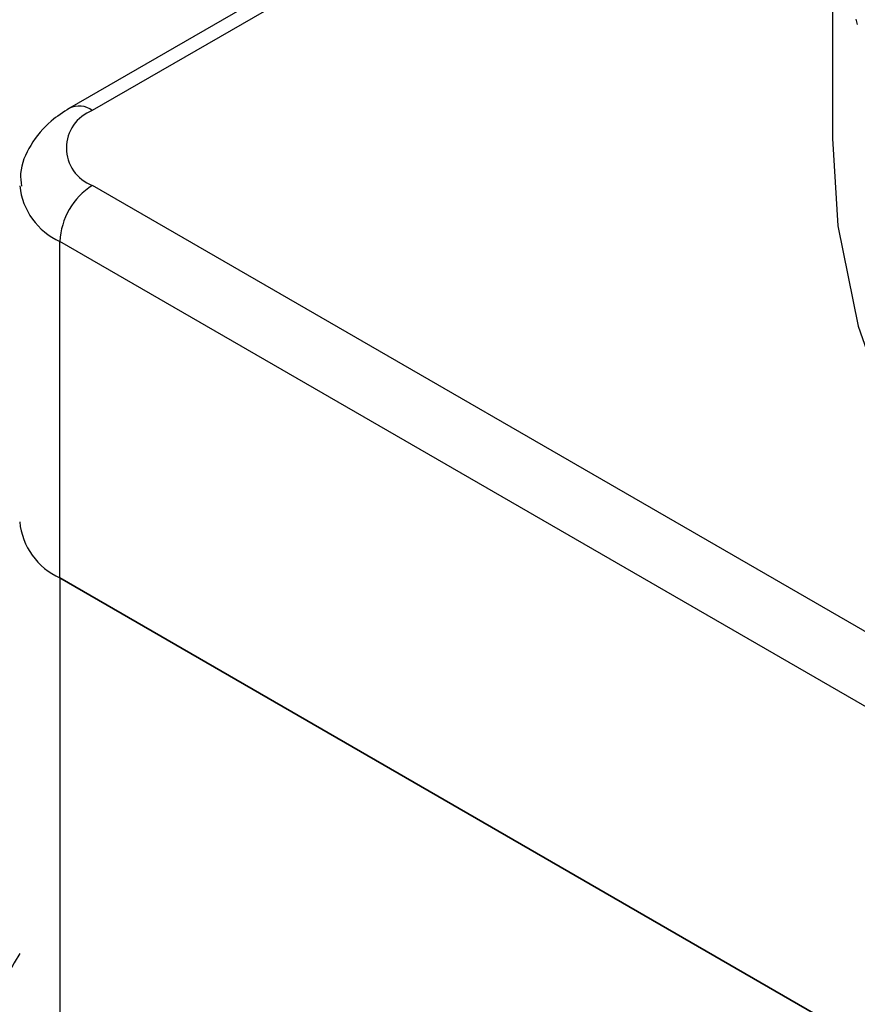
# Model space of a CAD drawing. Units: millimetres. Extents: x 11 to 607, y 9 to 429.
# Drawn here: x 449 to 464, y 339 to 357 of the extents above; entities that cross this region are included whole.
import ezdxf

# ---------------------------------------------------------------- set-up
doc = ezdxf.new("R2010")
doc.units = ezdxf.units.MM
doc.header["$LTSCALE"] = 2.1

msp = doc.modelspace()

# ---------------------------------------------------------------- linework, layer by layer
at = {"color": 7, "linetype": 'Continuous', "lineweight": 30}
for p, q in [((464.409, 363.752), (449.944, 355.402)), ((463.942, 360.333), (463.942, 354.846)), ((449.77, 346.787), (449.77, 352.96)), ((483.328, 327.414), (449.77, 346.787)), ((449.77, 346.787), (471.153, 334.443)), ((449.77, 346.787), (449.77, 322.78))]:
    msp.add_line(p, q, dxfattribs=at)
at = {"color": 8, "linetype": 'Continuous', "lineweight": 30}
for p, q in [((464.326, 363.42), (450.364, 355.36)), ((450.364, 353.989), (471.337, 341.881)), ((488.675, 330.5), (449.77, 352.96))]:
    msp.add_line(p, q, dxfattribs=at)
at = {"color": 7, "linetype": 'Continuous', "lineweight": 30, "flags": 128}
msp.add_lwpolyline([(463.942, 354.846), (464.044, 353.244), (464.415, 351.407), (465.053, 349.595), (465.955, 347.82), (467.114, 346.096), (468.521, 344.435), (470.167, 342.849), (472.04, 341.349), (474.126, 339.945), (476.411, 338.649), (478.877, 337.469), (481.508, 336.414)], dxfattribs=at)
at = {"color": 7, "linetype": 'Continuous', "lineweight": 30}
for centre, radius, start, end in [((477.416, 360.475), 13.489, 194.7722, 195.1937), ((450.624, 354.674), 0.734, 110.7834, 249.2166), ((451.059, 352.901), 1.291, 122.6055, 177.3945), ((450.293, 347.941), 1.267, 185.6948, 245.6253), ((454.274, 336.698), 6.142, 148.5975, 177.8609)]:
    msp.add_arc(centre, radius, start, end, dxfattribs=at)
at = {"color": 8, "linetype": 'Continuous', "lineweight": 30}
for centre, radius, start, end in [((450.12, 355.04), 0.403, 52.7461, 115.9613), ((450.296, 354.117), 1.272, 186.3096, 245.5715)]:
    msp.add_arc(centre, radius, start, end, dxfattribs=at)
at = {"color": 7, "linetype": 'Continuous', "lineweight": 30}
msp.add_open_spline([(449.944, 355.402), (449.829, 355.328), (449.545, 355.144), (449.222, 354.749), (449.025, 354.314), (449.054, 354.054), (449.062, 353.976)], degree=3, knots=[0, 0, 0, 0, 0.22475, 0.555835, 0.867821, 1, 1, 1, 1], dxfattribs=at)

doc.saveas('drawing.dxf')
